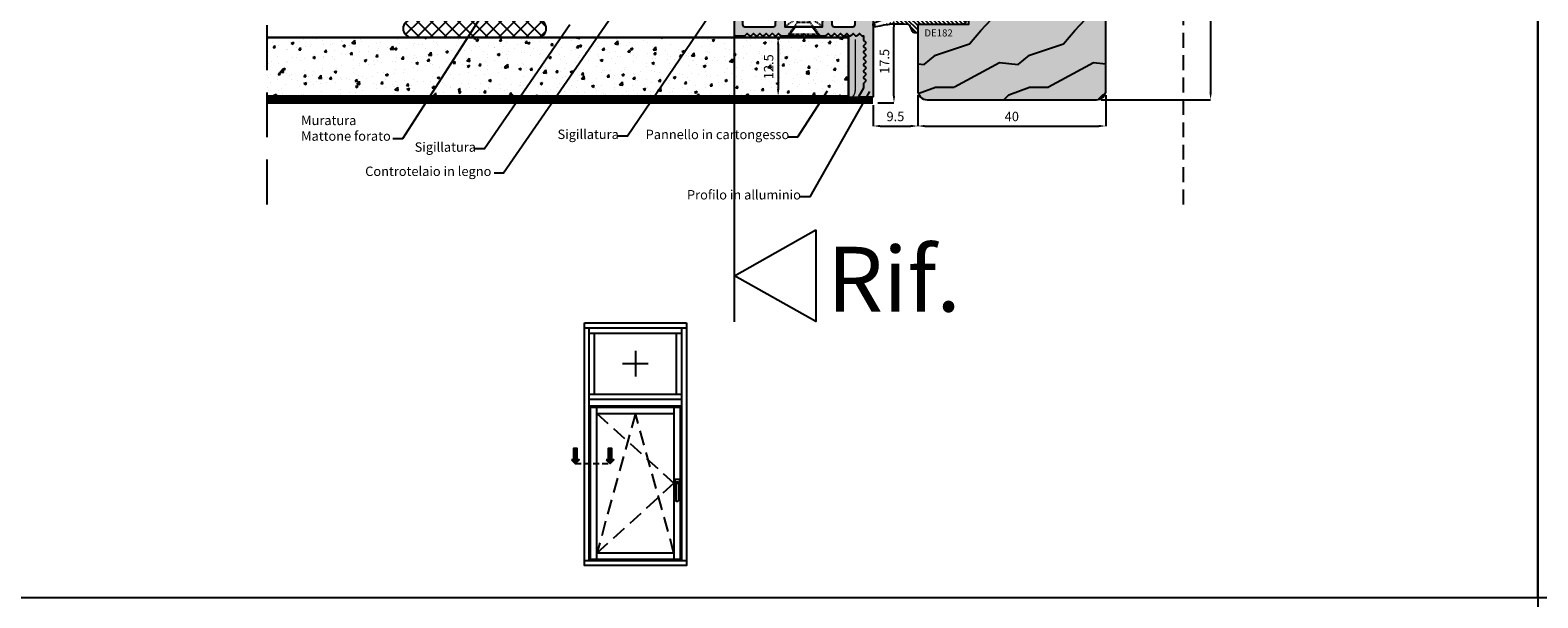
# Model space of a CAD drawing. Units: millimetres. Extents: x -573 to 141837, y -4306 to 550.
# Drawn here: x 1628 to 1949, y -3636 to -3515 of the extents above; entities that cross this region are included whole.
import ezdxf

# ---------------------------------------------------------------- set-up
doc = ezdxf.new("R2010")
doc.units = ezdxf.units.MM
for name, pattern in [('HIDDEN2', [0.1875, 0.125, -0.0625]), ('NASCOSTA', [9.525, 6.35, -3.175]), ('NASCOSTA2', [4.7625, 3.175, -1.5875]), ('PUNTOX2', [0.5, 0, -0.5])]:
    doc.linetypes.add(name, pattern=pattern)
doc.layers.get('0').update_dxf_attribs({"color": 252})
for name, color, linetype in [('MURO', 4, 'Continuous'), ('PROFILI', 1, 'Continuous'), ('Quote', 252, 'Continuous'), ('RETINO', 2, 'Continuous'), ('SEZ', 7, 'Continuous')]:
    doc.layers.add(name, color=color, linetype=linetype)
doc.styles.add('ROMANS', font='ARIALN.TTF')
doc.dimstyles.new('UNIFORM', dxfattribs={"dimtxt": 2, "dimasz": 1.5, "dimexe": 0, "dimexo": 1, "dimgap": 1, "dimtad": 1, "dimrnd": 0.5, "dimdsep": 46, "dimtxsty": 'ROMANS', "dimcen": 2, "dimclrd": 252, "dimclre": 252, "dimclrt": 3, "dimadec": 1, "dimazin": 2, "dimtfac": 1, "dimtmove": 0, "dimatfit": 3, "dimfxl": 0.18, "dimtolj": 1, "dimtzin": 0, "dimarcsym": 0})

# ---------------------------------------------------------------- blocks, each defined once
blk = doc.blocks.new('FD670')
at = {"transparency": 33554534}
h = blk.add_hatch(color=33, dxfattribs=at)
h.dxf.hatch_style = 1
edge = h.paths.add_edge_path()
edge.add_line((-31.47, -12.5), (-2, -12.5))
edge.add_line((-2, -12.5), (-2, -10.3))
edge.add_line((-2, -10.3), (0, -10.3))
edge.add_line((0, -10.3), (0, -1))
edge.add_line((0, -1), (12.2, -1))
edge.add_line((12.2, -1), (12.2, -10.3))
edge.add_line((12.2, -10.3), (14.2, -10.3))
edge.add_line((14.2, -10.3), (14.2, -12.5))
edge.add_line((14.2, -12.5), (18.12, -12.5))
edge.add_line((18.12, -12.5), (18.12, -5.71))
edge.add_line((18.12, -5.71), (22.12, -5.71))
edge.add_line((22.12, -5.71), (22.12, -16.5))
edge.add_line((22.12, -16.5), (36.12, -16.5))
edge.add_arc((36.12, -14.5), 2, 270, 360)
edge.add_line((38.12, -14.5), (38.12, 21.5))
edge.add_arc((36.12, 21.5), 2, 0, 90)
edge.add_line((36.12, 23.5), (-25.4, 23.5))
edge.add_arc((-25.4, 22), 1.5, 90, 180)
edge.add_line((-26.9, 22), (-26.9, 5.5))
edge.add_line((-26.9, 5.5), (-46.9, 5.5))
edge.add_line((-46.9, 5.5), (-46.9, -0.5))
edge.add_line((-46.9, -0.5), (-50.9, -0.5))
edge.add_line((-50.9, -0.5), (-50.9, 5.5))
edge.add_line((-50.9, 5.5), (-61.9, 5.5))
edge.add_line((-61.9, 5.5), (-61.9, -7.43))
edge.add_arc((-59.9, -7.43), 2, 180, 267.2208)
edge.add_line((-60, -9.43), (-36.78, -9.5))
edge.add_arc((-36.79, -12.5), 3, 39.8056, 89.8285, ccw=False)
edge.add_line((-34.48, -10.58), (-33.78, -11.42))
edge.add_arc((-31.47, -9.5), 3, 219.8056, 270)
at = {"transparency": 33554687}
h = blk.add_hatch(dxfattribs=at)
h.set_pattern_fill('LEGNO6', color=253, scale=20, pattern_type=2)
h.set_pattern_definition([(108.4349, (740.2156, -399.273), (-19.99997, 40.00001), [7.58946, -55.6561]), (139.3987, (737.8156, -392.0733), (-119.9999804, 100.0000084), [3.68782, -180.70308]), (136.8476, (755.0156, -389.6733), (-299.99995075, 280.0000567), [8.77268, -429.86156]), (109.9831, (748.6156, -383.6733), (-59.999989, 160.0000132), [4.68188, -229.41212]), (90, (747.016, -399.273), (-20, 20), [4, -16]), (118.4429, (747.0156, -395.2733), (139.9998768, -260.0000753), [10.91788, -534.97588]), (84.2894, (741.8156, -385.6733), (-20.0000263, -179.9999885), [4.01996, -196.97756]), (129.8056, (742.2156, -381.6733), (80.000049, -99.999961), [3.1241, -153.0809])])
edge = h.paths.add_edge_path()
edge.add_line((-31.47, -12.5), (-2, -12.5))
edge.add_line((-2, -12.5), (-2, -10.3))
edge.add_line((-2, -10.3), (0, -10.3))
edge.add_line((0, -10.3), (0, -1))
edge.add_line((0, -1), (12.2, -1))
edge.add_line((12.2, -1), (12.2, -10.3))
edge.add_line((12.2, -10.3), (14.2, -10.3))
edge.add_line((14.2, -10.3), (14.2, -12.5))
edge.add_line((14.2, -12.5), (18.12, -12.5))
edge.add_line((18.12, -12.5), (18.12, -5.71))
edge.add_line((18.12, -5.71), (22.12, -5.71))
edge.add_line((22.12, -5.71), (22.12, -16.5))
edge.add_line((22.12, -16.5), (36.12, -16.5))
edge.add_arc((36.12, -14.5), 2, 270, 360)
edge.add_line((38.12, -14.5), (38.12, 21.5))
edge.add_arc((36.12, 21.5), 2, 0, 90)
edge.add_line((36.12, 23.5), (-25.4, 23.5))
edge.add_arc((-25.4, 22), 1.5, 90, 180)
edge.add_line((-26.9, 22), (-26.9, 5.5))
edge.add_line((-26.9, 5.5), (-46.9, 5.5))
edge.add_line((-46.9, 5.5), (-46.9, -0.5))
edge.add_line((-46.9, -0.5), (-50.9, -0.5))
edge.add_line((-50.9, -0.5), (-50.9, 5.5))
edge.add_line((-50.9, 5.5), (-61.9, 5.5))
edge.add_line((-61.9, 5.5), (-61.9, -7.43))
edge.add_arc((-59.9, -7.43), 2, 180, 267.2208)
edge.add_line((-60, -9.43), (-36.78, -9.5))
edge.add_arc((-36.79, -12.5), 3, 39.8056, 89.8285, ccw=False)
edge.add_line((-34.48, -10.58), (-33.78, -11.42))
edge.add_arc((-31.47, -9.5), 3, 219.8056, 270)
for p, q in [((-21.9, -12.5), (-21.9, 23.5)), ((-1.9, -10.3), (-1.9, 23.55)), ((18.1, -12.5), (18.1, 23.55)), ((-41.9, -9.48), (-41.9, 5.5))]:
    blk.add_line(p, q)
at = {"layer": 'SEZ'}
blk.add_lwpolyline([(-31.47, -12.5), (-2, -12.5), (-2, -10.3), (0, -10.3), (0, -1), (12.2, -1), (12.2, -10.3), (14.2, -10.3), (14.2, -12.5), (14.2, -12.5), (14.2, -12.5), (14.2, -12.5), (14.2, -12.5), (18.12, -12.5), (18.12, -5.71), (22.12, -5.71), (22.12, -16.5), (36.12, -16.5, 0.414214), (38.12, -14.5), (38.12, 21.5, 0.414214), (36.12, 23.5), (-25.4, 23.5, 0.414214), (-26.9, 22), (-26.9, 5.5), (-46.9, 5.5), (-46.9, -0.5), (-50.9, -0.5), (-50.9, 5.5), (-61.9, 5.5), (-61.9, 5.5), (-61.9, 5.5), (-61.9, 5.5), (-61.9, 5.5), (-61.9, 5.5), (-61.9, 5.5), (-61.9, -7.43, 0.400077), (-60, -9.43), (-36.78, -9.5, -0.2218), (-34.48, -10.58), (-33.78, -11.42, 0.222585)], format="xyb", close=True, dxfattribs=at)
at = {"style": 'ROMANS', "flags": 8}
blk.add_attdef('CODICE_FD', (0.2, 14.06), '', height=2, dxfattribs=at)
blk = doc.blocks.new('*D554')
at = {"color": 252, "linetype": 'ByBlock', "lineweight": -2, "transparency": 16777216}
for p, q in [((39, -16.02), (39, -22.6)), ((29.5, -18.2), (29.5, -22.6)), ((31, -22.6), (37.5, -22.6))]:
    blk.add_line(p, q, dxfattribs=at)
at = {"color": 252, "transparency": 16777216}
for points in [[(31, -22.35), (31, -22.85), (29.5, -22.6)], [(37.5, -22.35), (37.5, -22.85), (39, -22.6)]]:
    blk.add_solid(points, dxfattribs=at)
at = {"layer": 'DEFPOINTS', "color": 0, "transparency": 16777216}
for p in [(39, -15.02), (29.5, -17.2), (39, -22.6)]:
    blk.add_point(p, dxfattribs=at)
at = {"color": 3, "transparency": 16777216, "insert": (34.25, -20.57), "char_height": 2, "attachment_point": 5, "style": 'ROMANS'}
blk.add_mtext('\\A1;9.5', dxfattribs=at)
blk = doc.blocks.new('*D555')
at = {"color": 252, "linetype": 'ByBlock', "lineweight": -2, "transparency": 16777216}
for p, q in [((39, -16.02), (39, -22.6)), ((79, -16.02), (79, -22.6)), ((40.5, -22.6), (77.5, -22.6))]:
    blk.add_line(p, q, dxfattribs=at)
at = {"color": 252, "transparency": 16777216}
for points in [[(40.5, -22.35), (40.5, -22.85), (39, -22.6)], [(77.5, -22.35), (77.5, -22.85), (79, -22.6)]]:
    blk.add_solid(points, dxfattribs=at)
at = {"layer": 'DEFPOINTS', "color": 0, "transparency": 16777216}
for p in [(39, -15.02), (79, -15.02), (79, -22.6)]:
    blk.add_point(p, dxfattribs=at)
at = {"color": 3, "transparency": 16777216, "insert": (59, -20.57), "char_height": 2, "attachment_point": 5, "style": 'ROMANS'}
blk.add_mtext('\\A1;40', dxfattribs=at)
blk = doc.blocks.new('LVP25')
at = {"linetype": 'PUNTOX2', "ltscale": 0.2}
for p, q in [((-3.25, 25.01), (3.26, 25.01)), ((-3.25, 24.65), (-3.25, 25.01)), ((-1.3, 22.01), (-3.25, 24.65)), ((3.26, 24.65), (-3.25, 24.65)), ((1.3, 22.01), (3.26, 24.65)), ((3.26, 24.65), (3.26, 25.01)), ((-1.3, 22.01), (-1.3, 15.12)), ((-1.3, 22.01), (1.3, 22.01)), ((1.3, 22.01), (1.3, 16.07)), ((1.21, 16.07), (-1.21, 15.19)), ((1.21, 16.07), (1.82, 16.04)), ((1.82, 16.04), (1.21, 15.56)), ((-1.21, 15.19), (-1.81, 14.72)), ((-1.81, 14.72), (-1.21, 14.68)), ((-1.21, 13.4), (-1.81, 12.92)), ((-1.81, 12.92), (-1.21, 12.89)), ((1.21, 15.56), (-1.21, 14.68)), ((-1.21, 14.68), (-1.21, 13.4)), ((1.21, 14.28), (-1.21, 13.4)), ((1.21, 13.77), (-1.21, 12.89)), ((-1.21, 12.89), (-1.21, 11.61)), ((1.21, 15.56), (1.21, 14.28)), ((1.21, 14.28), (1.82, 14.25)), ((1.82, 14.25), (1.21, 13.77)), ((1.21, 13.77), (1.21, 12.49)), ((-1.21, 11.61), (-1.81, 11.13)), ((-1.81, 11.13), (-1.21, 11.1)), ((-1.21, 9.82), (-1.81, 9.34)), ((1.21, 12.49), (-1.21, 11.61)), ((1.21, 11.98), (-1.21, 11.1)), ((-1.21, 11.1), (-1.21, 9.82)), ((1.21, 10.7), (-1.21, 9.82)), ((1.21, 10.19), (-1.21, 9.31)), ((1.21, 12.49), (1.82, 12.45)), ((1.82, 12.45), (1.21, 11.98)), ((1.21, 11.98), (1.21, 10.7)), ((1.21, 10.7), (1.82, 10.66)), ((1.82, 10.66), (1.21, 10.19)), ((1.21, 10.19), (1.21, 8.91)), ((-1.81, 9.34), (-1.21, 9.31)), ((-1.21, 8.03), (-1.81, 7.55)), ((-1.81, 7.55), (-1.21, 7.51)), ((-1.21, 9.31), (-1.21, 8.03)), ((1.21, 8.91), (-1.21, 8.03)), ((1.21, 8.4), (-1.21, 7.51)), ((-1.21, 7.51), (-1.21, 6.24)), ((1.21, 7.12), (-1.21, 6.24)), ((1.21, 6.6), (-1.21, 5.72)), ((1.21, 8.91), (1.82, 8.87)), ((1.82, 8.87), (1.21, 8.4)), ((1.21, 8.4), (1.21, 7.12)), ((1.21, 7.12), (1.82, 7.08)), ((1.82, 7.08), (1.21, 6.6)), ((1.21, 6.6), (1.21, 5.33)), ((-1.21, 6.24), (-1.81, 5.76)), ((-1.81, 5.76), (-1.21, 5.72)), ((-1.21, 4.45), (-1.81, 3.97)), ((-1.81, 3.97), (-1.21, 3.93)), ((-1.21, 5.72), (-1.21, 4.45)), ((1.21, 5.33), (-1.21, 4.45)), ((1.21, 4.81), (-1.21, 3.93)), ((-1.21, 3.93), (-1.21, 2.66)), ((1.21, 3.54), (-1.21, 2.66)), ((1.21, 5.33), (1.82, 5.29)), ((1.82, 5.29), (1.21, 4.81)), ((1.21, 4.81), (1.21, 3.54)), ((1.21, 3.54), (1.82, 3.5)), ((1.82, 3.5), (1.21, 3.02)), ((-1.21, 2.66), (-1.81, 2.18)), ((-1.81, 2.18), (-1.21, 2.14)), ((-0.63, 1.08), (-1.23, 0.6)), ((-1.23, 0.6), (-0.63, 0.56)), ((1.21, 3.02), (-1.21, 2.14)), ((-1.21, 2.14), (-1.21, 2.1)), ((-0.62, 1.08), (-1.21, 2.1)), ((0.93, 1.64), (-0.63, 1.08)), ((0.93, 1.13), (-0.63, 0.56)), ((0, 0), (-0.38, 0.65)), ((0, 0), (0.58, 1)), ((0.93, 1.64), (1.53, 1.61)), ((1.53, 1.61), (0.93, 1.13)), ((0.95, 1.64), (1.21, 2.1)), ((1.21, 3.02), (1.21, 2.1))]:
    blk.add_line(p, q, dxfattribs=at)
blk = doc.blocks.new('LVP25 ORR')
at = {"rotation": 90}
blk.add_blockref('LVP25', (25.0094, 0), dxfattribs=at)
blk = doc.blocks.new('profilo alluminio raso muro')
at = {"transparency": 33554687}
h = blk.add_hatch(color=253, dxfattribs=at)
h.dxf.hatch_style = 1
edge = h.paths.add_edge_path()
edge.add_arc((20.3, 11.63), 0.2, 240.4204, 360, ccw=False)
edge.add_line((20.2, 11.45), (18.5, 12.42))
edge.add_line((18.5, 12.42), (17.5, 12.42))
edge.add_line((17.5, 12.42), (17.06, 12.86))
edge.add_arc((16.92, 12.72), 0.2, 45, 135)
edge.add_line((16.78, 12.86), (16.39, 12.48))
edge.add_arc((16.25, 12.62), 0.2, 225, 315, ccw=False)
edge.add_line((16.11, 12.48), (15.73, 12.86))
edge.add_arc((15.59, 12.72), 0.2, 45, 135)
edge.add_line((15.44, 12.86), (15.06, 12.48))
edge.add_arc((14.92, 12.62), 0.2, 225, 315, ccw=False)
edge.add_line((14.78, 12.48), (14.4, 12.86))
edge.add_arc((14.25, 12.72), 0.2, 45, 135)
edge.add_line((14.11, 12.86), (13.73, 12.48))
edge.add_arc((13.59, 12.62), 0.2, 225, 315, ccw=False)
edge.add_line((13.45, 12.48), (13.06, 12.86))
edge.add_arc((12.92, 12.72), 0.2, 45, 135)
edge.add_line((12.78, 12.86), (12.4, 12.48))
edge.add_arc((12.26, 12.62), 0.2, 225, 315, ccw=False)
edge.add_line((12.12, 12.48), (11.73, 12.86))
edge.add_arc((11.59, 12.72), 0.2, 45, 135)
edge.add_line((11.45, 12.86), (11.07, 12.48))
edge.add_arc((10.93, 12.62), 0.2, 225, 315, ccw=False)
edge.add_line((10.78, 12.48), (10.4, 12.86))
edge.add_arc((10.26, 12.72), 0.2, 45, 135)
edge.add_line((10.12, 12.86), (9.74, 12.48))
edge.add_arc((9.59, 12.62), 0.2, 225, 315, ccw=False)
edge.add_line((9.45, 12.48), (9.07, 12.86))
edge.add_arc((8.93, 12.72), 0.2, 45, 135)
edge.add_line((8.79, 12.86), (8.4, 12.48))
edge.add_arc((8.26, 12.62), 0.2, 270, 315, ccw=False)
edge.add_line((8.26, 12.42), (7.5, 12.42))
edge.add_line((7.5, 12.42), (7.5, 12.09))
edge.add_line((7.5, 12.09), (7.06, 11.64))
edge.add_arc((7.2, 11.5), 0.2, 135, 225)
edge.add_line((7.06, 11.36), (7.44, 10.98))
edge.add_arc((7.3, 10.84), 0.2, -45, 45, ccw=False)
edge.add_line((7.44, 10.7), (7.06, 10.31))
edge.add_arc((7.2, 10.17), 0.2, 135, 225)
edge.add_line((7.06, 10.03), (7.44, 9.65))
edge.add_arc((7.3, 9.51), 0.2, -45, 45, ccw=False)
edge.add_line((7.44, 9.36), (7.06, 8.98))
edge.add_arc((7.2, 8.84), 0.2, 135, 225)
edge.add_line((7.06, 8.7), (7.44, 8.32))
edge.add_arc((7.3, 8.17), 0.2, -45, 45, ccw=False)
edge.add_line((7.44, 8.03), (7.06, 7.65))
edge.add_arc((7.2, 7.51), 0.2, 135, 225)
edge.add_line((7.06, 7.37), (7.44, 6.98))
edge.add_arc((7.3, 6.84), 0.2, -45, 45, ccw=False)
edge.add_line((7.44, 6.7), (7.06, 6.32))
edge.add_arc((7.2, 6.18), 0.2, 135, 225)
edge.add_line((7.06, 6.04), (7.44, 5.65))
edge.add_arc((7.3, 5.51), 0.2, -45, 45, ccw=False)
edge.add_line((7.44, 5.37), (7.06, 4.99))
edge.add_arc((7.2, 4.85), 0.2, 135, 225)
edge.add_line((7.06, 4.7), (7.44, 4.32))
edge.add_arc((7.3, 4.18), 0.2, 0, 45, ccw=False)
edge.add_line((7.5, 4.18), (7.5, 0.17))
edge.add_line((7.5, 0.17), (7.14, -0.19))
edge.add_arc((7.28, -0.33), 0.2, 135, 225)
edge.add_line((7.14, -0.47), (7.5, -0.83))
edge.add_line((7.5, -0.83), (7.5, -5.01))
edge.add_arc((7.3, -5.01), 0.2, -45, 0, ccw=False)
edge.add_line((7.44, -5.15), (7.06, -5.53))
edge.add_arc((7.2, -5.68), 0.2, 135, 225)
edge.add_line((7.06, -5.82), (7.44, -6.2))
edge.add_arc((7.3, -6.34), 0.2, -45, 45, ccw=False)
edge.add_line((7.44, -6.48), (7.06, -6.86))
edge.add_arc((7.2, -7.01), 0.2, 135, 225)
edge.add_line((7.06, -7.15), (7.44, -7.53))
edge.add_arc((7.3, -7.67), 0.2, -45, 45, ccw=False)
edge.add_line((7.44, -7.81), (7.06, -8.2))
edge.add_arc((7.2, -8.34), 0.2, 135, 225)
edge.add_line((7.06, -8.48), (7.44, -8.86))
edge.add_arc((7.3, -9), 0.2, -45, 45, ccw=False)
edge.add_line((7.44, -9.14), (7.06, -9.53))
edge.add_arc((7.2, -9.67), 0.2, 135, 225)
edge.add_line((7.06, -9.81), (7.44, -10.19))
edge.add_arc((7.3, -10.33), 0.2, -45, 45, ccw=False)
edge.add_line((7.44, -10.48), (7.06, -10.86))
edge.add_arc((7.2, -11), 0.2, 135, 225)
edge.add_line((7.06, -11.14), (7.44, -11.52))
edge.add_arc((7.3, -11.67), 0.2, -45, 45, ccw=False)
edge.add_line((7.44, -11.81), (7.06, -12.19))
edge.add_arc((7.2, -12.33), 0.2, 135, 225)
edge.add_line((7.06, -12.47), (7.44, -12.86))
edge.add_arc((7.3, -13), 0.2, 0, 45, ccw=False)
edge.add_line((7.5, -13), (7.5, -14.58))
edge.add_arc((7, -14.58), 0.5, 270, 360, ccw=False)
edge.add_line((7, -15.08), (4.5, -15.08))
edge.add_arc((4.5, -14.58), 0.5, 180, 270, ccw=False)
edge.add_line((4, -14.58), (4, -13.83))
edge.add_arc((4.5, -13.83), 0.5, 90, 180, ccw=False)
edge.add_line((4.5, -13.33), (5, -13.33))
edge.add_arc((5, -12.83), 0.5, 270, 360)
edge.add_line((5.5, -12.83), (5.5, -6.83))
edge.add_arc((5, -6.83), 0.5, 0, 90)
edge.add_line((5, -6.33), (4.5, -6.33))
edge.add_arc((4.5, -5.83), 0.5, 180, 270, ccw=False)
edge.add_line((4, -5.83), (4, -4.83))
edge.add_arc((4.5, -4.83), 0.5, 90, 180, ccw=False)
edge.add_line((4.5, -4.33), (5.5, -4.33))
edge.add_line((5.5, -4.33), (5.5, 3.67))
edge.add_line((5.5, 3.67), (4.5, 3.67))
edge.add_arc((4.5, 4.17), 0.5, 180, 270, ccw=False)
edge.add_line((4, 4.17), (4, 5.17))
edge.add_arc((4.5, 5.17), 0.5, 90, 180, ccw=False)
edge.add_line((4.5, 5.67), (5, 5.67))
edge.add_arc((5, 6.17), 0.5, 270, 360)
edge.add_line((5.5, 6.17), (5.5, 10.09))
edge.add_arc((5, 10.09), 0.5, 0, 90)
edge.add_line((5, 10.59), (4.5, 10.59))
edge.add_arc((4.5, 11.09), 0.5, 180, 270, ccw=False)
edge.add_line((4, 11.09), (4, 14.22))
edge.add_arc((4.2, 14.22), 0.2, 90, 180, ccw=False)
edge.add_line((4.2, 14.42), (20.3, 14.42))
edge.add_arc((20.3, 14.22), 0.2, 0, 90, ccw=False)
edge.add_line((20.5, 14.22), (20.5, 11.63))
edge = h.paths.add_edge_path(flags=17)
edge.add_line((7.5, 2.92), (5.5, 1.44))
edge.add_line((5.5, 1.44), (5.5, -2.1))
edge.add_line((5.5, -2.1), (7.5, -3.59))
edge.add_line((7.5, -3.59), (7.5, -0.83))
edge.add_line((7.5, -0.83), (7.14, -0.47))
edge.add_arc((7.28, -0.33), 0.2, 135, 225, ccw=False)
edge.add_line((7.14, -0.19), (7.5, 0.17))
edge.add_line((7.5, 0.17), (7.5, 2.92))
at = {"linetype": 'HIDDEN2'}
for p, q in [((5.5, 3.67), (4, 1.67)), ((5.5, -4.33), (4, -2.33))]:
    blk.add_line(p, q, dxfattribs=at)
blk.add_line((4, -2.33), (4, 1.67))
at = {"layer": 'PROFILI'}
for points in [[(20.5, 11.63, -0.574907), (20.2, 11.45), (18.5, 12.42), (17.5, 12.42), (17.06, 12.86, 0.414214), (16.78, 12.86), (16.39, 12.48, -0.414214), (16.11, 12.48), (15.73, 12.86, 0.414214), (15.44, 12.86), (15.06, 12.48, -0.414214), (14.78, 12.48), (14.4, 12.86, 0.414214), (14.11, 12.86), (13.73, 12.48, -0.414214), (13.45, 12.48), (13.06, 12.86, 0.414214), (12.78, 12.86), (12.4, 12.48, -0.414214), (12.12, 12.48), (11.73, 12.86, 0.414214), (11.45, 12.86), (11.07, 12.48, -0.414214), (10.78, 12.48), (10.4, 12.86, 0.414214), (10.12, 12.86), (9.74, 12.48, -0.414214), (9.45, 12.48), (9.07, 12.86, 0.414214), (8.79, 12.86), (8.4, 12.48, -0.198912), (8.26, 12.42), (7.5, 12.42), (7.5, 12.09), (7.06, 11.64, 0.414214), (7.06, 11.36), (7.44, 10.98, -0.414214), (7.44, 10.7), (7.06, 10.31, 0.414214), (7.06, 10.03), (7.44, 9.65, -0.414214), (7.44, 9.36), (7.06, 8.98, 0.414214), (7.06, 8.7), (7.44, 8.32, -0.414214), (7.44, 8.03), (7.06, 7.65, 0.414214), (7.06, 7.37), (7.44, 6.98, -0.414214), (7.44, 6.7), (7.06, 6.32, 0.414214), (7.06, 6.04), (7.44, 5.65, -0.414214), (7.44, 5.37), (7.06, 4.99, 0.414214), (7.06, 4.7), (7.44, 4.32, -0.198912), (7.5, 4.18), (7.5, 0.17), (7.14, -0.19, 0.414214), (7.14, -0.47), (7.5, -0.83), (7.5, -5.01, -0.198912), (7.44, -5.15), (7.06, -5.53, 0.414214), (7.06, -5.82), (7.44, -6.2, -0.414214), (7.44, -6.48), (7.06, -6.86, 0.414214), (7.06, -7.15), (7.44, -7.53, -0.414214), (7.44, -7.81), (7.06, -8.2, 0.414214), (7.06, -8.48), (7.44, -8.86, -0.414214), (7.44, -9.14), (7.06, -9.53, 0.414214), (7.06, -9.81), (7.44, -10.19, -0.414214), (7.44, -10.48), (7.06, -10.86, 0.414214), (7.06, -11.14), (7.44, -11.52, -0.414214), (7.44, -11.81), (7.06, -12.19, 0.414214), (7.06, -12.47), (7.44, -12.86, -0.198912), (7.5, -13), (7.5, -14.58, -0.414214), (7, -15.08), (4.5, -15.08, -0.414214), (4, -14.58), (4, -13.83, -0.414214), (4.5, -13.33), (5, -13.33, 0.414214), (5.5, -12.83), (5.5, -6.83, 0.414214), (5, -6.33), (4.5, -6.33, -0.414214), (4, -5.83), (4, -4.83, -0.414214), (4.5, -4.33), (5.5, -4.33), (5.5, 3.67), (4.5, 3.67, -0.414214), (4, 4.17), (4, 5.17, -0.414214), (4.5, 5.67), (5, 5.67, 0.414214), (5.5, 6.17), (5.5, 10.09, 0.414214), (5, 10.59), (4.5, 10.59, -0.414214), (4, 11.09), (4, 14.22, -0.414214), (4.2, 14.42), (20.3, 14.42, -0.414214), (20.5, 14.22)], [(7.5, 2.92), (5.5, 1.44), (5.5, -2.1), (7.5, -3.59), (7.5, -0.83), (7.14, -0.47, -0.414214), (7.14, -0.19), (7.5, 0.17)]]:
    blk.add_lwpolyline(points, format="xyb", close=True, dxfattribs=at)
at = {"xscale": -1}
blk.add_blockref('LVP25 ORR', (7.5, -0.33), dxfattribs=at)
at = {"style": 'ROMANS', "flags": 8}
blk.add_attdef('CODICE_LA', (2.47, 1.97), '', height=2, rotation=90, dxfattribs=at)
blk = doc.blocks.new('DE182')
at = {"transparency": 33554687}
h = blk.add_hatch(dxfattribs=at)
h.set_pattern_fill('ANSI31', color=256, scale=0.2)
h.set_pattern_definition([(45, (436.2109, -144.2908), (-0.4490128, 0.4490128), [])])
edge = h.paths.add_edge_path()
edge.add_line((6.78, -11.79), (6.78, -12.46))
edge.add_arc((6.28, -12.46), 0.5, 294.0706, 360, ccw=False)
edge.add_line((6.49, -12.92), (5.35, -13.38))
edge.add_arc((5.53, -13.84), 0.5, 111.8511, 173.5207)
edge.add_arc((24.56, -15.86), 19.64, 173.9249, 194.3042)
edge.add_arc((5.04, -20.8), 0.5, -165.5444, 9.804, ccw=False)
edge.add_arc((27.22, -11.89), 24.4, 178.2242, 201.7438, ccw=False)
edge.add_arc((1.83, -11.1), 1, 358.2794, 429.1206)
edge.add_line((2.19, -10.16), (-1.8, -9.03))
edge.add_arc((-1.44, -8.09), 1, 176.4764, 249.1206, ccw=False)
edge.add_line((-2.44, -8.03), (-2.42, -7.81))
edge.add_line((-2.42, -7.81), (3.2, -7.84))
edge.add_arc((3.21, -7.34), 0.5, 269.1484, 360)
edge.add_line((3.71, -7.34), (3.71, -5.11))
edge.add_arc((3.51, -5.11), 0.2, 360, 479.8687)
edge.add_line((3.41, -4.94), (1.37, -6.09))
edge.add_arc((1.27, -5.92), 0.2, 200.6488, 299.8687, ccw=False)
edge.add_line((1.09, -5.99), (1.05, -5.9))
edge.add_arc((1.52, -5.72), 0.5, 119.2403, 200.6488, ccw=False)
edge.add_line((1.28, -5.29), (3.68, -3.67))
edge.add_line((3.68, -3.67), (3.68, -2.93))
edge.add_arc((3.48, -2.93), 0.2, 0, 120.0583)
edge.add_line((3.38, -2.75), (1.32, -3.93))
edge.add_arc((1.22, -3.76), 0.2, 197.3701, 300.0583, ccw=False)
edge.add_line((1.03, -3.82), (1, -3.7))
edge.add_arc((1.47, -3.55), 0.5, 119.7413, 197.3701, ccw=False)
edge.add_line((1.23, -3.12), (3.41, -1.59))
edge.add_arc((3.98, -2.42), 1, 0.2072, 124.6397, ccw=False)
edge.add_line((4.98, -2.41), (5.02, -11.79))
edge.add_line((5.02, -11.79), (6.78, -11.79))
at = {"layer": 'RETINO', "linetype": 'Continuous'}
blk.add_lwpolyline([(6.78, -11.79), (6.78, -12.46, -0.295878), (6.49, -12.92), (5.35, -13.38, 0.275773), (5.03, -13.79, 0.089157), (5.53, -20.72, -0.96021), (4.56, -20.93, -0.102986), (2.83, -11.13, 0.319339), (2.19, -10.16), (-1.8, -9.03, -0.32803), (-2.44, -8.03), (-2.42, -7.81), (3.2, -7.84, 0.418574), (3.71, -7.34), (3.71, -5.11, 0.576587), (3.41, -4.94), (1.37, -6.09, -0.46217), (1.09, -5.99), (1.05, -5.9, -0.370946), (1.28, -5.29), (3.68, -3.67), (3.68, -2.93, 0.577689), (3.38, -2.75), (1.32, -3.93, -0.480667), (1.03, -3.82), (1, -3.7, -0.352297), (1.23, -3.12), (3.41, -1.59, -0.603432), (4.98, -2.41), (5.02, -11.79)], format="xyb", close=True, dxfattribs=at)
at = {"style": 'ROMANS', "flags": 8}
blk.add_attdef('CODICE_DE', (7.99, -9.38), '', height=1.5, rotation=90, dxfattribs=at)
blk = doc.blocks.new('*D549')
at = {"color": 252, "linetype": 'ByBlock', "lineweight": -2, "transparency": 16777216}
for p, q in [((23.25, -3.75), (9.31, -3.75)), ((9.31, -5.25), (9.31, -14.75)), ((23.25, -16.25), (9.31, -16.25))]:
    blk.add_line(p, q, dxfattribs=at)
at = {"color": 252, "transparency": 16777216}
for points in [[(9.06, -5.25), (9.56, -5.25), (9.31, -3.75)], [(9.06, -14.75), (9.56, -14.75), (9.31, -16.25)]]:
    blk.add_solid(points, dxfattribs=at)
at = {"layer": 'DEFPOINTS', "color": 0, "transparency": 16777216}
for p in [(24.25, -3.75), (9.31, -16.25), (24.25, -16.25)]:
    blk.add_point(p, dxfattribs=at)
at = {"color": 3, "transparency": 16777216, "insert": (7.29, -10), "char_height": 2, "attachment_point": 5, "rotation": 90, "style": 'ROMANS'}
blk.add_mtext('\\A1;12.5', dxfattribs=at)
blk = doc.blocks.new('*D550')
at = {"color": 252, "linetype": 'ByBlock', "lineweight": -2, "transparency": 16777216}
for p, q in [((62.82, 103.37), (101.27, 103.37)), ((101.27, 101.87), (101.27, -15.52)), ((78, -17.02), (101.27, -17.02))]:
    blk.add_line(p, q, dxfattribs=at)
at = {"color": 252, "transparency": 16777216}
for points in [[(101.02, 101.87), (101.52, 101.87), (101.27, 103.37)], [(101.02, -15.52), (101.52, -15.52), (101.27, -17.02)]]:
    blk.add_solid(points, dxfattribs=at)
at = {"layer": 'DEFPOINTS', "color": 0, "transparency": 16777216}
for p in [(61.82, 103.37), (77, -17.02), (101.27, -17.02)]:
    blk.add_point(p, dxfattribs=at)
at = {"color": 3, "transparency": 16777216, "insert": (99.25, 43.17), "char_height": 2, "attachment_point": 5, "rotation": 90, "style": 'ROMANS'}
blk.add_mtext('\\A1;120.5', dxfattribs=at)
blk = doc.blocks.new('*D551')
at = {"color": 252, "linetype": 'ByBlock', "lineweight": -2, "transparency": 16777216}
for p, q in [((28.73, 0), (33.94, 0)), ((33.94, -16.2), (33.94, -1.5)), ((30.5, -17.7), (33.94, -17.7))]:
    blk.add_line(p, q, dxfattribs=at)
at = {"color": 252, "transparency": 16777216}
for points in [[(33.69, -1.5), (34.19, -1.5), (33.94, 0)], [(33.69, -16.2), (34.19, -16.2), (33.94, -17.7)]]:
    blk.add_solid(points, dxfattribs=at)
at = {"layer": 'DEFPOINTS', "color": 0, "transparency": 16777216}
for p in [(27.73, 0), (33.94, 0), (29.5, -17.7)]:
    blk.add_point(p, dxfattribs=at)
at = {"color": 3, "transparency": 16777216, "insert": (31.92, -8.85), "char_height": 2, "attachment_point": 5, "rotation": 90, "style": 'ROMANS'}
blk.add_mtext('\\A1;17.5', dxfattribs=at)
blk = doc.blocks.new('*U552')
h = blk.add_hatch()
h.set_pattern_fill('ANSI37', color=256, scale=0.647719)
h.set_pattern_definition([(45, (-1156.7994, -153.9399), (-1.45417, 1.45417), []), (135, (-1156.7994, -153.9399), (-1.45417, -1.45417), [])])
edge = h.paths.add_edge_path()
edge.add_line((-68.561, -3.75), (-41.875, -3.75))
edge.add_arc((-41.875, -1.875), 1.875, 270, 450)
edge.add_line((-41.875, 0), (-68.561, 0))
edge.add_arc((-68.561, -1.875), 1.875, 90, 270)
h = blk.add_hatch(color=254)
h.dxf.hatch_style = 1
edge = h.paths.add_edge_path()
edge.add_arc((27.8, -12.917), 0.2, 315, 405)
edge.add_line((27.941, -12.776), (27.559, -12.393))
edge.add_arc((27.7, -12.251), 0.2, 135, 225, ccw=False)
edge.add_line((27.559, -12.11), (27.941, -11.727))
edge.add_arc((27.8, -11.586), 0.2, 315, 405)
edge.add_line((27.941, -11.444), (27.559, -11.062))
edge.add_arc((27.7, -10.92), 0.2, 135, 225, ccw=False)
edge.add_line((27.559, -10.779), (27.941, -10.396))
edge.add_arc((27.8, -10.254), 0.2, 315, 405)
edge.add_line((27.941, -10.113), (27.559, -9.73))
edge.add_arc((27.7, -9.589), 0.2, 135, 225, ccw=False)
edge.add_line((27.559, -9.447), (27.941, -9.064))
edge.add_arc((27.8, -8.923), 0.2, 315, 405)
edge.add_line((27.941, -8.782), (27.559, -8.399))
edge.add_arc((27.7, -8.257), 0.2, 135, 225, ccw=False)
edge.add_line((27.559, -8.116), (27.941, -7.733))
edge.add_arc((27.8, -7.592), 0.2, 315, 405)
edge.add_line((27.941, -7.45), (27.559, -7.067))
edge.add_arc((27.7, -6.926), 0.2, 135, 225, ccw=False)
edge.add_line((27.559, -6.785), (27.941, -6.402))
edge.add_arc((27.8, -6.26), 0.2, 315, 405)
edge.add_line((27.941, -6.119), (27.559, -5.736))
edge.add_arc((27.7, -5.595), 0.2, 135, 225, ccw=False)
edge.add_line((27.559, -5.453), (27.941, -5.07))
edge.add_arc((27.8, -4.929), 0.2, 315, 405)
edge.add_line((27.941, -4.788), (27.559, -4.405))
edge.add_arc((27.7, -4.263), 0.2, 180, 225, ccw=False)
edge.add_line((27.5, -4.263), (27.5, -3.5))
edge.add_line((27.5, -3.5), (27.168, -3.5))
edge.add_line((27.168, -3.5), (26.726, -3.059))
edge.add_arc((26.585, -3.2), 0.2, 45, 135)
edge.add_line((26.443, -3.059), (26.061, -3.441))
edge.add_arc((25.919, -3.3), 0.2, 225, 315, ccw=False)
edge.add_line((25.778, -3.441), (25.395, -3.059))
edge.add_arc((25.253, -3.2), 0.2, 45, 135)
edge.add_line((25.112, -3.059), (24.729, -3.441))
edge.add_arc((24.588, -3.3), 0.2, 225, 315, ccw=False)
edge.add_line((24.446, -3.441), (24.063, -3.059))
edge.add_arc((23.922, -3.2), 0.2, 45, 135)
edge.add_line((23.781, -3.059), (23.398, -3.441))
edge.add_arc((23.256, -3.3), 0.2, 270, 315, ccw=False)
edge.add_line((23.256, -3.5), (24.25, -3.5))
edge.add_line((24.25, -3.5), (24.25, -16.5))
edge.add_line((24.25, -16.5), (26.708, -16.5))
edge.add_arc((26.708, -16.3), 0.2, 150.42044, 270, ccw=False)
edge.add_line((26.534, -16.201), (27.5, -14.5))
edge.add_line((27.5, -14.5), (27.5, -13.5))
edge.add_line((27.5, -13.5), (27.941, -13.059))
h = blk.add_hatch()
h.set_pattern_fill('AR-CONC', color=253, scale=0.03)
h.set_pattern_definition([(50, (926.0834, 1938.5606), (5.46554, -0.478173), [0.5715, -6.2865]), (355, (926.0834, 1938.5606), (-1.057303, 5.731705), [0.4572, -5.029218]), (100.45144, (926.539, 1938.521), (4.408237, 5.253533), [0.4857, -5.342707]), (46.1842, (926.0834, 1940.0846), (8.132371, -1.26127), [0.85725, -9.42975]), (96.63556, (926.761, 1939.9795), (7.122124, 7.422784), [0.72855, -8.014068]), (351.18415, (926.0834, 1940.085), (7.122124, 7.422784), [0.6858, -7.543792]), (21, (926.8454, 1939.7036), (4.548432, -3.067956), [0.5715, -6.2865]), (326, (926.8454, 1939.7036), (1.854061, 5.525639), [0.4572, -5.0292]), (71.45144, (927.2245, 1939.448), (6.402493, 2.457683), [0.4857, -5.342698]), (37.5, (926.0834, 1938.5606), (0.0926581, 2.5366512), [0, -4.96824, 0, -5.1054, 0, -5.04825]), (7.5, (926.0834, 1938.5606), (2.00459, 3.0054172), [0, -2.91084, 0, -4.85394, 0, -1.92405]), (327.5, (924.3842, 1938.5606), (4.0677179, -0.1718623), [0, -1.905, 0, -5.9436, 0, -7.8867]), (317.5, (923.6222, 1938.5606), (4.4438754, 0.762795), [0, -2.4765, 0, -3.94716, 0, -5.6007])])
h.paths.add_polyline_path([(-99.367, -16.25), (24.25, -16.25), (24.25, -3.75), (-99.367, -3.75)])
at = {"linetype": 'NASCOSTA2', "ltscale": 3}
blk.add_line((-99.367, -39.281), (-99.367, 187.355), dxfattribs=at)
at = {"linetype": 'NASCOSTA2'}
blk.add_line((95.484, -39.281), (95.484, 102.595), dxfattribs=at)
for points in [[(-51.403, 4.485), (-70.572, -25.34), (-72.602, -25.34)], [(-26.111, 0.602), (-49.069, -32.638), (-51.099, -32.638)], [(-5.433, 0.686), (-22.737, -24.733), (-24.767, -24.733)], [(-35.014, -1.105), (-53.126, -27.441), (-55.155, -27.441)], [(19.738, -15.156), (13.457, -24.946), (11.427, -24.946)], [(28.733, -15.288), (16.051, -37.664), (14.022, -37.664)]]:
    blk.add_lwpolyline(points)
for points in [[(-68.561, -3.75), (-41.875, -3.75), (-41.875, -3.75, 1), (-41.875, 0), (-68.561, 0, 1)], [(27.941, -13.059, 0.4142136), (27.941, -12.776), (27.559, -12.393, -0.4142136), (27.559, -12.11), (27.941, -11.727, 0.4142136), (27.941, -11.444), (27.559, -11.062, -0.4142136), (27.559, -10.779), (27.941, -10.396, 0.4142136), (27.941, -10.113), (27.559, -9.73, -0.4142136), (27.559, -9.447), (27.941, -9.064, 0.4142136), (27.941, -8.782), (27.559, -8.399, -0.4142136), (27.559, -8.116), (27.941, -7.733, 0.4142136), (27.941, -7.45), (27.559, -7.067, -0.4142136), (27.559, -6.785), (27.941, -6.402, 0.4142136), (27.941, -6.119), (27.559, -5.736, -0.4142136), (27.559, -5.453), (27.941, -5.07, 0.4142136), (27.941, -4.788), (27.559, -4.405, -0.1989124), (27.5, -4.263), (27.5, -3.5), (27.168, -3.5), (26.726, -3.059, 0.4142136), (26.443, -3.059), (26.061, -3.441, -0.4142136), (25.778, -3.441), (25.395, -3.059, 0.4142136), (25.112, -3.059), (24.729, -3.441, -0.4142136), (24.446, -3.441), (24.063, -3.059, 0.4142136), (23.781, -3.059), (23.398, -3.441, -0.1989124), (23.256, -3.5), (24.25, -3.5), (24.25, -16.5), (26.708, -16.5, -0.5749068), (26.534, -16.201), (27.5, -14.5), (27.5, -13.5)]]:
    blk.add_lwpolyline(points, format="xyb", close=True)
at = {"linetype": 'NASCOSTA', "const_width": 0.3}
blk.add_lwpolyline([(25.698, -4.149), (25.698, -14.995, -0.4142136), (23.698, -16.995), (-6.152, -16.995)], format="xyb", dxfattribs=at)
at = {"color": 254, "const_width": 1.5}
blk.add_lwpolyline([(29.5, -17.199), (-99.367, -17.199)], dxfattribs=at)
at = {"layer": 'MURO'}
blk.add_line((0, -64.218), (0, 201.627), dxfattribs=at)
at = {"layer": 'PROFILI'}
blk.add_lwpolyline([(-99.367, -16.25, 0.5, 0.5, 0), (24.25, -16.25, 0.5, 0.5, 0), (24.25, -3.75, 0.5, 0.5, 0), (-99.367, -3.75, 0, 0, 0), (-99.367, -16.25, 0, 0, 0)], format="xyseb", dxfattribs=at)
blk.add_lwpolyline([(17.322, -44.672), (17.322, -64.195), (0, -54.433), (0, -54.433)], close=True, dxfattribs=at)
ref = blk.add_blockref('FD670', (55.5, 21.1), dxfattribs=dict(rotation=270))
ref.add_attrib('CODICE_FD', 'FD670', (69.557, 20.899), dxfattribs={"height": 2, "rotation": 270, "style": 'ROMANS'})
ref = blk.add_blockref('profilo alluminio raso muro', (15.082, 4), dxfattribs=dict(rotation=270))
ref.add_attrib('CODICE_LA', 'LA689c', (4.322, 1.53), dxfattribs={"height": 2, "style": 'ROMANS'})
ref = blk.add_blockref('DE182', (50.789, 4), dxfattribs=dict(rotation=270))
ref.add_attrib('CODICE_DE', 'DE182', (40.41, -3.552), dxfattribs={"height": 1.5, "style": 'ROMANS'})
at = {"char_height": 2, "attachment_point": 1, "style": 'ROMANS'}
for s, width, insert in [('{\\fUniform LT|b0|i0|c0|p2;Muratura\\PMattone forato}', 28.25201, (-92.122, -20.404)), ('{\\fUniform LT|b0|i0|c0|p2;Sigillatura}', 28.25201, (-37.593, -23.366)), ('{\\fUniform LT|b0|i0|c0|p2;Pannello in cartongesso}', 71.09847, (-18.864, -23.391)), ('{\\fUniform LT|b0|i0|c0|p2;Sigillatura}', 28.25201, (-67.981, -26.074)), ('{\\fUniform LT|b0|i0|c0|p2;Controtelaio in legno}', 28.25201, (-78.503, -31.228)), ('{\\fUniform LT|b0|i0|c0|p2;Profilo in alluminio }', 24.60595, (-10.071, -36.224))]:
    blk.add_mtext_dynamic_manual_height_columns(s, width=width, gutter_width=15, heights=[0], dxfattribs=dict(at, insert=insert))
at = {"layer": 'Quote', "insert": (19.711, -48.29), "char_height": 13.7827, "attachment_point": 1, "style": 'ROMANS'}
blk.add_mtext_dynamic_manual_height_columns('Rif.', width=8.11416, gutter_width=12, heights=[0], dxfattribs=at)
for base, p1, p2, picture, middle in [((101.27, -17.021), (61.819, 103.366), (77, -17.021), '*D550', (99.248, 43.173)), ((33.94, 0), (29.5, -17.699), (27.734, 0), '*D551', (31.919, -8.849)), ((9.315, -16.25), (24.25, -3.75), (24.25, -16.25), '*D549', (7.294, -10))]:
    dim = blk.add_linear_dim(base=base, p1=p1, p2=p2, angle=90, dimstyle='UNIFORM', override={"dimarcsym": 1})
    dim.commit()
    dim.dimension.update_dxf_attribs({"geometry": picture, "text_midpoint": middle})
for base, p1, p2, picture, middle in [((39, -22.596), (29.5, -17.199), (39, -15.021), '*D554', (34.25, -20.574)), ((79, -22.596), (39, -15.021), (79, -15.021), '*D555', (59, -20.574))]:
    dim = blk.add_linear_dim(base=base, p1=p1, p2=p2, dimstyle='UNIFORM', override={"dimfxl": 0, "dimarcsym": 1})
    dim.commit()
    dim.dimension.update_dxf_attribs({"geometry": picture, "text_midpoint": middle})

msp = doc.modelspace()

# ---------------------------------------------------------------- hatches: boundary and pattern name
at = {"true_color": 0xf27172}
for points in [[(1743.84, -3603.74), (1744.65, -3603.74), (1744.65, -3606.17), (1745.06, -3606.17), (1744.25, -3606.98), (1743.44, -3606.17), (1743.84, -3606.17)], [(1751.24, -3603.74), (1752.05, -3603.74), (1752.05, -3606.17), (1752.45, -3606.17), (1751.64, -3606.98), (1750.83, -3606.17), (1751.24, -3606.17)]]:
    msp.add_hatch(color=11, dxfattribs=at).paths.add_polyline_path(points)

# ---------------------------------------------------------------- linework, layer by layer
for p, q in [((1746.2, -3593.36), (1746.2, -3577.07)), ((1746.2, -3577.07), (1767.87, -3577.07)), ((1767.87, -3577.07), (1767.87, -3593.36)), ((1746.2, -3578.1), (1767.87, -3578.1)), ((1747.23, -3627.62), (1747.23, -3578.1)), ((1747.23, -3579.2), (1766.83, -3579.2)), ((1748.33, -3592.26), (1748.33, -3579.2)), ((1765.73, -3579.2), (1765.73, -3592.26)), ((1766.83, -3578.1), (1766.83, -3627.62)), ((1757.03, -3582.98), (1757.03, -3588.48)), ((1759.76, -3585.73), (1754.3, -3585.73)), ((1766.83, -3592.26), (1747.23, -3592.26)), ((1766.83, -3593.36), (1747.23, -3593.36)), ((1747.23, -3594.69), (1766.83, -3594.69)), ((1748.83, -3627.36), (1748.83, -3594.96)), ((1748.83, -3596.29), (1765.23, -3596.29)), ((1765.23, -3594.96), (1765.23, -3627.36)), ((1765.46, -3612.22), (1765.46, -3610.35)), ((1765.53, -3610.28), (1766.3, -3610.28)), ((1765.66, -3612.28), (1765.53, -3612.28)), ((1765.56, -3611.03), (1765.56, -3611.61)), ((1765.62, -3611.67), (1765.66, -3611.67)), ((1765.66, -3611.67), (1765.66, -3611.28)), ((1765.66, -3614.9), (1765.66, -3611.67)), ((1766.14, -3610.9), (1765.69, -3610.9)), ((1765.79, -3611.15), (1766.04, -3611.15)), ((1766.17, -3611.28), (1766.17, -3611.67)), ((1766.17, -3611.67), (1766.21, -3611.67)), ((1766.17, -3611.67), (1766.17, -3614.9)), ((1766.3, -3612.28), (1766.17, -3612.28)), ((1766.27, -3611.61), (1766.27, -3611.03)), ((1766.37, -3610.35), (1766.37, -3612.22)), ((1766.04, -3615.03), (1765.79, -3615.03)), ((1767.87, -3627.62), (1746.2, -3627.62)), ((1765.23, -3626.02), (1748.83, -3626.02))]:
    msp.add_line(p, q)
at = {"linetype": 'NASCOSTA2'}
for p, q in [((1748.83, -3596.29), (1765.23, -3611.16)), ((1757.03, -3596.29), (1748.83, -3626.02)), ((1765.23, -3626.02), (1757.03, -3596.29)), ((1765.23, -3611.16), (1748.83, -3626.02))]:
    msp.add_line(p, q, dxfattribs=at)
at = {"color": 11, "linetype": 'NASCOSTA', "ltscale": 0.2, "true_color": 0xf27172}
msp.add_line((1744.25, -3606.98), (1751.47, -3606.98), dxfattribs=at)
msp.add_lwpolyline([(1767.87, -3593.36), (1767.87, -3628.66), (1746.2, -3628.66), (1746.2, -3593.36)])
msp.add_lwpolyline([(1766.57, -3627.36), (1747.5, -3627.36), (1747.5, -3594.96), (1766.57, -3594.96)], close=True)
at = {"color": 11, "true_color": 0xf27172}
for points in [[(1743.44, -3606.17), (1744.25, -3606.98), (1745.06, -3606.17), (1744.65, -3606.17), (1744.65, -3603.74), (1743.84, -3603.74), (1743.84, -3606.17)], [(1750.83, -3606.17), (1751.64, -3606.98), (1752.45, -3606.17), (1752.05, -3606.17), (1752.05, -3603.74), (1751.24, -3603.74), (1751.24, -3606.17)]]:
    msp.add_lwpolyline(points, close=True, dxfattribs=at)
at = {"extrusion": (0, 0, -1)}
for centre, major_axis, start_param, end_param in [((1765.53, -3610.35), (0.0456, 0.0456), 3.926991, 5.497787), ((1765.53, -3612.22), (0.0456, 0.0456), 2.356194, 3.926991), ((1765.69, -3611.03), (0.0912, 0.0912), 3.926991, 5.497787), ((1765.62, -3611.61), (0.0456, -0.0456), 0.785398, 2.356194), ((1765.65, -3611.63), (0.0318, -0.0318), 2.474581, 3.488778), ((1765.33, -3611.18), (0.235, 0.235), 0.171506, 0.775855), ((1765.79, -3611.28), (0.0912, -0.0912), 2.356194, 3.926991), ((1766.04, -3611.28), (0.0912, 0.0912), 5.497787, 7.068583), ((1766.14, -3611.03), (0.0912, -0.0912), 3.926991, 5.497787), ((1766.5, -3611.18), (0.235, 0.235), 3.936534, 4.540883), ((1766.18, -3611.63), (0.0318, 0.0318), 5.936, 6.950197), ((1766.21, -3611.61), (0.0456, -0.0456), -0.785398, 0.785398), ((1766.3, -3610.35), (0.0456, 0.0456), 5.497787, 7.068583), ((1766.3, -3612.22), (0.0456, -0.0456), -0.785398, 0.785398), ((1765.79, -3614.9), (0.0912, 0.0912), 2.356194, 3.926991), ((1766.04, -3614.9), (0.0912, -0.0912), -0.785398, 0.785398)]:
    msp.add_ellipse(centre, major_axis=major_axis, ratio=1, start_param=start_param, end_param=end_param, dxfattribs=at)
at = {"layer": 'DEFPOINTS'}
for points in [[(1589.48, -3300.29), (1948.93, -3300.29), (1948.93, -3635.53), (1589.48, -3635.53)], [(1948.93, -3300.29), (2308.37, -3300.29), (2308.37, -3635.53), (1948.93, -3635.53)]]:
    msp.add_lwpolyline(points, close=True, dxfattribs=at)
at = {"layer": 'Quote'}
msp.add_line((1948.93, 52.02), (1948.93, -4305.99), dxfattribs=at)

# ---------------------------------------------------------------- block references
msp.add_blockref('*U552', (1778.07, -3512.58), dxfattribs=at)

doc.saveas('drawing.dxf')
